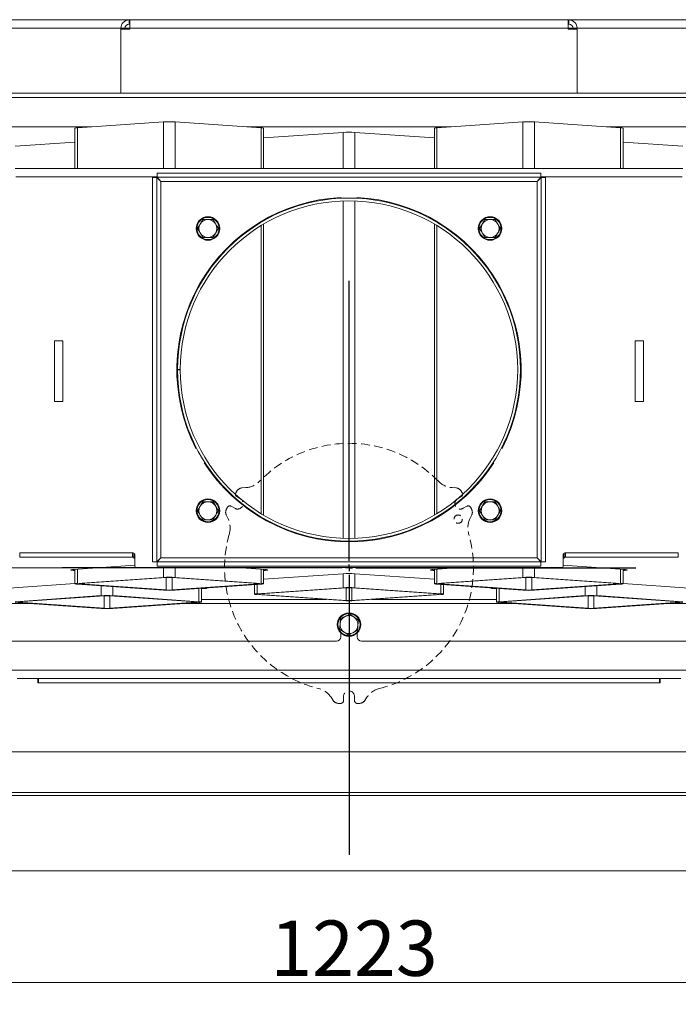
# Model space of a CAD drawing. Extents: x 1153 to 4056, y 255 to 2772.
# Drawn here: x 1851 to 2328, y 255 to 967 of the extents above; entities that cross this region are included whole.
import ezdxf

# ---------------------------------------------------------------- set-up
doc = ezdxf.new("R2010")
doc.units = 0
doc.header["$LTSCALE"] = 5
doc.linetypes.add('HIDDEN', pattern=[1.905, 1.27, -0.635])
doc.layers.add('LAYER12', color=30, linetype='Continuous')
doc.layers.add('SLD-0', color=7, linetype='Continuous')
doc.styles.add('STANDARD-BrunnerGroßer Text', font='arial.ttf')
doc.dimstyles.new('STANDARD-Brunner-IIGroßer Text', dxfattribs={"dimscale": 5, "dimtxt": 8, "dimasz": 5, "dimexe": 3.175, "dimexo": 0, "dimgap": 0.762, "dimtad": 1, "dimdec": 0, "dimrnd": 1e-08, "dimtxsty": 'STANDARD-BrunnerGroßer Text', "dimblk": 'Filled-1', "dimcen": 0.09, "dimdle": 10, "dimclrd": 7, "dimclre": 7, "dimclrt": 7, "dimadec": 1, "dimazin": 2, "dimtfac": 0.666667, "dimtdec": 0, "dimtmove": 0, "dimatfit": 3, "dimldrblk": 'Filled-1', "dimfxl": 1, "dimtolj": 1, "dimlwd": 15, "dimlwe": 15, "dimarcsym": 0})

# ---------------------------------------------------------------- blocks, each defined once
blk = doc.blocks.new('Filled-1')
at = {"color": 0}
for p, q in [((0, 0), (-1, 0.167)), ((-1, 0.167), (-1, -0.167)), ((-1, 0), (0, 0)), ((-1, -0.167), (0, 0))]:
    blk.add_line(p, q, dxfattribs=at)
at = {"color": 0, "flags": 128}
blk.add_lwpolyline([(-1, -0.167), (0, 0), (-1, 0.167), (-1, -0.167)], dxfattribs=at)
at = {"color": 0}
blk.add_solid([(-1, -0.167), (0, 0), (-1, 0.167), (-1, -0.167)], dxfattribs=at)
blk = doc.blocks.new('*D27')
at = {"layer": 'Defpoints', "color": 0}
for p in [(1996.85, 570.98), (1438.93, 351.98), (1478.35, 351.98)]:
    blk.add_point(p, dxfattribs=at)
at = {"layer": 'LAYER12', "color": 7, "lineweight": 15}
for p, q in [((1996.85, 570.98), (1423.05, 570.98)), ((1438.93, 545.98), (1438.93, 376.98)), ((1478.35, 351.98), (1423.05, 351.98))]:
    blk.add_line(p, q, dxfattribs=at)
at = {"layer": 'LAYER12', "color": 7, "lineweight": 15, "xscale": 25, "yscale": 25, "zscale": 25}
for p, rotation in [((1438.93, 570.98), 90), ((1438.93, 351.98), 270)]:
    blk.add_blockref('Filled-1', p, dxfattribs=dict(at, rotation=rotation))
at = {"layer": 'LAYER12', "color": 7, "lineweight": 15, "insert": (1394.27, 477.49), "char_height": 40, "attachment_point": 2, "rotation": 90, "style": 'STANDARD-BrunnerGroßer Text'}
blk.add_mtext('\\A1;219', dxfattribs=at)
blk = doc.blocks.new('*D28')
at = {"layer": 'Defpoints', "color": 0}
for p in [(1477.85, 352.48), (2700.85, 352.48), (2700.85, 271.36)]:
    blk.add_point(p, dxfattribs=at)
at = {"layer": 'LAYER12', "color": 7, "lineweight": 15}
for p, q in [((1477.85, 352.48), (1477.85, 255.49)), ((2700.85, 352.48), (2700.85, 255.49)), ((1502.85, 271.36), (2675.85, 271.36))]:
    blk.add_line(p, q, dxfattribs=at)
at = {"layer": 'LAYER12', "color": 7, "lineweight": 15, "xscale": 25, "yscale": 25, "zscale": 25, "rotation": 180}
blk.add_blockref('Filled-1', (1477.85, 271.36), dxfattribs=at)
at = {"layer": 'LAYER12', "color": 7, "lineweight": 15, "xscale": 25, "yscale": 25, "zscale": 25}
blk.add_blockref('Filled-1', (2700.85, 271.36), dxfattribs=at)
at = {"layer": 'LAYER12', "color": 30, "lineweight": 15, "insert": (2092.95, 316.05), "char_height": 40, "attachment_point": 2, "style": 'STANDARD-BrunnerGroßer Text'}
blk.add_mtext('\\A1;1223', dxfattribs=at)
blk = doc.blocks.new('SW_CENTERMARKSYMBOL_0')
at = {"layer": 'SLD-0', "color": 0}
for p, q in [((0, 5), (0, 207.5)), ((-5, 0), (-207.5, 0)), ((0, 0), (-2.5, 0)), ((0, 0), (0, 2.5)), ((0, 0), (0, -2.5)), ((0, 0), (2.5, 0)), ((5, 0), (207.5, 0)), ((0, -5), (0, -207.5))]:
    blk.add_line(p, q, dxfattribs=at)

msp = doc.modelspace()

# ---------------------------------------------------------------- linework, layer by layer
at = {"color": 7, "linetype": 'Continuous', "lineweight": 15}
for p, q in [((1930.35, 966.98), (1735.59, 966.98)), ((1924.35, 960.98), (1735.72, 960.98)), ((1927.35, 960.98), (1924.35, 960.98)), ((1924.35, 960.98), (1924.35, 960.38)), ((1927.35, 960.98), (1927.35, 960.38)), ((1930.95, 960.98), (1927.35, 960.98)), ((1930.35, 963.98), (1930.35, 966.98)), ((1930.35, 966.98), (1930.95, 966.98)), ((1930.35, 963.98), (1930.95, 963.98)), ((1930.95, 966.98), (1930.95, 960.98)), ((1930.95, 966.98), (2247.75, 966.98)), ((2247.75, 960.98), (1930.95, 960.98)), ((1930.95, 960.38), (1930.95, 960.98)), ((1969.85, 967.2), (1972.85, 967.2)), ((1969.85, 966.98), (1969.85, 967.2)), ((1972.85, 967.2), (1972.85, 966.98)), ((2205.85, 967.2), (2208.85, 967.2)), ((2205.85, 966.98), (2205.85, 967.2)), ((2208.85, 967.2), (2208.85, 966.98)), ((2247.75, 960.98), (2247.75, 966.98)), ((2247.75, 966.98), (2248.35, 966.98)), ((2247.75, 963.98), (2248.35, 963.98)), ((2247.75, 960.98), (2247.75, 960.38)), ((2251.35, 960.98), (2247.75, 960.98)), ((2248.35, 963.98), (2248.35, 966.98)), ((2443.1, 966.98), (2248.35, 966.98)), ((2251.35, 960.98), (2254.35, 960.98)), ((2251.35, 960.38), (2251.35, 960.98)), ((2254.35, 960.38), (2254.35, 960.98)), ((2442.97, 960.98), (2254.35, 960.98)), ((1924.35, 960.38), (1924.35, 913.98)), ((1930.95, 960.38), (1924.35, 960.38)), ((2254.35, 960.38), (2247.75, 960.38)), ((2254.35, 960.38), (2254.35, 913.98)), ((2421.1, 913.98), (1757.59, 913.98)), ((2421.1, 910.98), (1757.59, 910.98)), ((1804.85, 889.68), (1902.93, 889.68)), ((1955.1, 893.31), (1892.88, 888.97)), ((1955.1, 859.68), (1955.1, 893.31)), ((2025.81, 888.97), (1963.59, 893.31)), ((1963.59, 859.68), (1963.59, 893.31)), ((2015.76, 889.68), (2162.93, 889.68)), ((2215.1, 893.31), (2152.88, 888.97)), ((2215.1, 859.68), (2215.1, 893.31)), ((2285.81, 888.97), (2223.59, 893.31)), ((2223.59, 859.68), (2223.59, 893.31)), ((2275.76, 889.68), (2373.85, 889.68)), ((1891.12, 888.68), (1891.12, 859.68)), ((1892.88, 859.68), (1892.88, 888.97)), ((2025.81, 859.68), (2025.81, 888.97)), ((2027.57, 859.68), (2027.57, 888.68)), ((2085.1, 885.78), (2027.57, 881.76)), ((2085.1, 859.68), (2085.1, 885.78)), ((2151.12, 881.76), (2093.59, 885.78)), ((2093.59, 859.68), (2093.59, 885.78)), ((2151.12, 888.68), (2151.12, 859.68)), ((2152.88, 859.68), (2152.88, 888.97)), ((2285.81, 859.68), (2285.81, 888.97)), ((2287.57, 859.68), (2287.57, 888.68)), ((1891.12, 878.74), (1847.88, 875.72)), ((2330.81, 875.72), (2287.57, 878.74)), ((1847.98, 859.68), (2330.71, 859.68)), ((1950.52, 856.27), (2228.17, 856.27)), ((1950.52, 856.27), (1950.52, 853.27)), ((2228.17, 856.27), (2228.17, 853.27)), ((1950.52, 853.68), (1848.35, 853.68)), ((1947.35, 575.44), (1947.35, 853.09)), ((1947.35, 853.09), (1950.35, 853.09)), ((1950.35, 575.44), (1950.35, 853.09)), ((1953.35, 850.27), (1950.35, 853.09)), ((1950.52, 853.27), (2228.17, 853.27)), ((1950.52, 853.27), (1953.35, 850.27)), ((1953.35, 850.27), (2225.35, 850.27)), ((1953.35, 578.27), (1953.35, 850.27)), ((2225.35, 850.27), (2228.17, 853.27)), ((2228.35, 853.09), (2225.35, 850.27)), ((2225.35, 850.27), (2225.35, 578.27)), ((2330.35, 853.68), (2228.17, 853.68)), ((2231.35, 853.09), (2228.35, 853.09)), ((2228.35, 853.09), (2228.35, 575.44)), ((2231.35, 853.09), (2231.35, 575.44)), ((2083.35, 838.62), (2083.35, 838.12)), ((2085.1, 592.34), (2085.1, 836.19)), ((2093.59, 592.34), (2093.59, 836.19)), ((2095.35, 838.12), (2095.35, 838.62)), ((1983.59, 822.77), (1987.35, 822.77)), ((1991.1, 822.77), (1992.98, 819.52)), ((2027.57, 609.06), (2027.57, 819.47)), ((2151.12, 819.47), (2151.12, 609.06)), ((2187.59, 822.77), (2191.35, 822.77)), ((2195.1, 822.77), (2196.98, 819.52)), ((1983.59, 809.77), (1981.72, 813.02)), ((2025.81, 610.11), (2025.81, 818.42)), ((2152.88, 610.11), (2152.88, 818.42)), ((2187.59, 809.77), (2185.72, 813.02)), ((1991.1, 809.77), (1987.35, 809.77)), ((2195.1, 809.77), (2191.35, 809.77)), ((1882.35, 735.18), (1876.35, 735.18)), ((1876.35, 735.18), (1876.35, 691.18)), ((1882.35, 735.18), (1882.35, 691.18)), ((2302.35, 735.18), (2296.35, 735.18)), ((2296.35, 735.18), (2296.35, 691.18)), ((2302.35, 735.18), (2302.35, 691.18)), ((1967.35, 714.27), (1965.35, 714.27)), ((1965.35, 714.17), (1967.35, 714.17)), ((1882.35, 691.18), (1876.35, 691.18)), ((2302.35, 691.18), (2296.35, 691.18)), ((1979.09, 657.54), (1978.65, 657.29)), ((2200.04, 657.29), (2199.61, 657.54)), ((1984.65, 646.89), (1985.09, 647.14)), ((2193.61, 647.14), (2194.04, 646.89)), ((1983.59, 618.77), (1987.35, 618.77)), ((1991.1, 618.77), (1992.98, 615.52)), ((2187.59, 618.77), (2191.35, 618.77)), ((2195.1, 618.77), (2196.98, 615.52)), ((1983.59, 605.77), (1981.72, 609.02)), ((1991.1, 605.77), (1987.35, 605.77)), ((2187.59, 605.77), (2185.72, 609.02)), ((2195.1, 605.77), (2191.35, 605.77)), ((1851.18, 581.73), (1851.18, 578.74)), ((1851.18, 581.73), (1932.85, 581.73)), ((1851.18, 578.74), (1932.85, 578.74)), ((1932.85, 578.74), (1932.85, 581.73)), ((1933.85, 581.66), (1933.85, 578.67)), ((1933.85, 581.18), (1934.35, 581.18)), ((1933.85, 580.96), (1934.35, 580.96)), ((1933.85, 578.67), (1933.85, 577.97)), ((1933.85, 577.97), (1934.35, 577.97)), ((1934.35, 581.18), (1934.35, 572.18)), ((1950.35, 575.44), (1953.35, 578.27)), ((1953.35, 578.27), (1950.52, 575.27)), ((2225.35, 578.27), (1953.35, 578.27)), ((2225.35, 578.27), (2228.35, 575.44)), ((2228.17, 575.27), (2225.35, 578.27)), ((2244.35, 581.18), (2244.85, 581.18)), ((2244.35, 572.18), (2244.35, 581.18)), ((2244.35, 580.96), (2244.85, 580.96)), ((2244.35, 577.97), (2244.85, 577.97)), ((2244.85, 578.67), (2244.85, 581.66)), ((2244.85, 578.67), (2244.85, 577.97)), ((2245.85, 581.73), (2245.85, 578.74)), ((2327.51, 581.73), (2245.85, 581.73)), ((2327.51, 578.74), (2245.85, 578.74)), ((2327.51, 578.74), (2327.51, 581.73)), ((1934.35, 572.84), (1890.05, 569.75)), ((1890.05, 569.75), (1890.05, 569.16)), ((1891.12, 569.83), (1891.12, 559.48)), ((1892.88, 559.78), (1892.88, 569.95)), ((1935.35, 571.18), (2243.35, 571.18)), ((1947.35, 575.44), (1950.35, 575.44)), ((2228.17, 575.27), (1950.52, 575.27)), ((1950.52, 572.27), (1950.52, 575.27)), ((2228.17, 572.27), (1950.52, 572.27)), ((1955.1, 564.12), (1955.1, 571.18)), ((1963.59, 564.12), (1963.59, 571.18)), ((2028.64, 569.75), (2008.26, 571.18)), ((2025.81, 559.78), (2025.81, 569.95)), ((2027.57, 559.48), (2027.57, 569.83)), ((2028.64, 569.75), (2028.64, 569.16)), ((2150.05, 569.75), (2170.43, 571.18)), ((2150.05, 569.75), (2150.05, 569.16)), ((2151.12, 569.83), (2151.12, 559.48)), ((2152.88, 559.78), (2152.88, 569.95)), ((2215.1, 564.12), (2215.1, 571.18)), ((2223.59, 564.12), (2223.59, 571.18)), ((2228.17, 572.27), (2228.17, 575.27)), ((2231.35, 575.44), (2228.35, 575.44)), ((2244.35, 572.84), (2288.64, 569.75)), ((2285.81, 559.78), (2285.81, 569.95)), ((2287.57, 559.48), (2287.57, 569.83)), ((2288.64, 569.75), (2288.64, 569.16)), ((1890.05, 569.16), (1891.12, 569.09)), ((1955.1, 564.12), (1892.88, 559.78)), ((1957.23, 563.97), (1895, 559.63)), ((1957.23, 554.99), (1957.23, 563.97)), ((2023.69, 559.63), (1961.47, 563.97)), ((1961.47, 554.99), (1961.47, 563.97)), ((2025.81, 559.78), (1963.59, 564.12)), ((2027.57, 569.09), (2028.64, 569.16)), ((2085.1, 566.75), (2027.57, 562.74)), ((2085.1, 556.58), (2085.1, 566.75)), ((2151.12, 562.74), (2093.59, 566.75)), ((2093.59, 556.58), (2093.59, 566.75)), ((2151.12, 569.09), (2150.05, 569.16)), ((2215.1, 564.12), (2152.88, 559.78)), ((2217.23, 563.97), (2155, 559.63)), ((2217.23, 554.99), (2217.23, 563.97)), ((2283.69, 559.63), (2221.47, 563.97)), ((2221.47, 554.99), (2221.47, 563.97)), ((2285.81, 559.78), (2223.59, 564.12)), ((2288.64, 569.16), (2287.57, 569.09)), ((1891.12, 559.71), (1843.64, 556.4)), ((1892.88, 559.19), (1955.1, 554.85)), ((1895, 559.33), (1895, 559.63)), ((1895, 559.33), (1957.23, 554.99)), ((1910.1, 550.87), (1910.1, 557.98)), ((1918.59, 550.87), (1918.59, 557.39)), ((1961.47, 554.99), (2023.69, 559.33)), ((1963.59, 554.85), (2025.81, 559.19)), ((1980.81, 546.52), (1980.81, 556.05)), ((1982.57, 546.23), (1982.57, 556.17)), ((1982.57, 555.83), (1985.06, 556.01)), ((1985.06, 556.34), (1985.06, 556.01)), ((2021.12, 558.86), (2021.12, 551.95)), ((2022.88, 552.24), (2022.88, 558.98)), ((2085.1, 556.58), (2022.88, 552.24)), ((2023.69, 559.33), (2023.69, 559.63)), ((2087.23, 556.43), (2025, 552.09)), ((2087.23, 547.46), (2087.23, 556.43)), ((2153.69, 552.09), (2091.47, 556.43)), ((2091.47, 547.46), (2091.47, 556.43)), ((2155.81, 552.24), (2093.59, 556.58)), ((2152.88, 559.19), (2215.1, 554.85)), ((2155, 559.33), (2155, 559.63)), ((2155, 559.33), (2217.23, 554.99)), ((2155.81, 552.24), (2155.81, 558.98)), ((2157.57, 551.95), (2157.57, 558.86)), ((2193.64, 556.34), (2193.64, 556.01)), ((2196.12, 555.83), (2193.64, 556.01)), ((2196.12, 556.17), (2196.12, 546.23)), ((2197.88, 546.52), (2197.88, 556.05)), ((2221.47, 554.99), (2283.69, 559.33)), ((2223.59, 554.85), (2285.81, 559.19)), ((2260.1, 550.87), (2260.1, 557.39)), ((2268.59, 550.87), (2268.59, 557.98)), ((2283.69, 559.33), (2283.69, 559.63)), ((2287.57, 559.71), (2335.06, 556.4)), ((1910.1, 550.87), (1847.88, 546.52)), ((1912.23, 550.72), (1850, 546.38)), ((1912.23, 541.74), (1912.23, 550.72)), ((1978.69, 546.38), (1916.47, 550.72)), ((1916.47, 541.74), (1916.47, 550.72)), ((1980.81, 546.52), (1918.59, 550.87)), ((2072.75, 548.17), (1982.57, 548.17)), ((2022.88, 551.65), (2085.1, 547.31)), ((2025, 551.8), (2025, 552.09)), ((2025, 551.8), (2087.23, 547.46)), ((2091.47, 547.46), (2153.69, 551.8)), ((2093.59, 547.31), (2155.81, 551.65)), ((2196.12, 548.17), (2105.95, 548.17)), ((2153.69, 551.8), (2153.69, 552.09)), ((2260.1, 550.87), (2197.88, 546.52)), ((2262.23, 550.72), (2200, 546.38)), ((2262.23, 541.74), (2262.23, 550.72)), ((2328.69, 546.38), (2266.47, 550.72)), ((2266.47, 541.74), (2266.47, 550.72)), ((2330.81, 546.52), (2268.59, 550.87)), ((1684.35, 545.18), (1858.69, 545.18)), ((1847.88, 545.93), (1910.1, 541.59)), ((1850, 546.08), (1912.23, 541.74)), ((1916.47, 541.74), (1978.69, 546.08)), ((1918.59, 541.59), (1980.81, 545.93)), ((1970, 545.18), (2208.69, 545.18)), ((1978.69, 546.08), (1978.69, 546.38)), ((2197.88, 545.93), (2260.1, 541.59)), ((2200, 546.08), (2200, 546.38)), ((2200, 546.08), (2262.23, 541.74)), ((2266.47, 541.74), (2328.69, 546.08)), ((2268.59, 541.59), (2330.81, 545.93)), ((2320, 545.18), (2494.35, 545.18)), ((2089.96, 537.46), (2093.04, 535.32)), ((2082.56, 526.76), (2082.87, 530.51)), ((2096.13, 533.19), (2095.83, 529.45)), ((2083.35, 523.95), (2083.35, 520.98)), ((2088.74, 522.5), (2085.65, 524.63)), ((2095.35, 520.98), (2095.35, 523.95)), ((1813.35, 517.98), (2080.35, 517.98)), ((2098.35, 517.98), (2365.35, 517.98)), ((1648.76, 496.98), (2529.94, 496.98)), ((1849.35, 490.98), (1864.35, 490.98)), ((1864.35, 490.98), (1864.35, 487.98)), ((1864.85, 490.98), (1864.35, 490.98)), ((2314.35, 487.98), (1864.35, 487.98)), ((1864.85, 490.98), (1864.85, 487.98)), ((2089.35, 490.98), (1864.85, 490.98)), ((1864.85, 487.98), (2089.35, 487.98)), ((2089.35, 490.98), (2089.35, 487.98)), ((2313.85, 490.98), (2089.35, 490.98)), ((2089.35, 487.98), (2313.85, 487.98)), ((2313.85, 490.98), (2313.85, 487.98)), ((2313.85, 490.98), (2314.35, 490.98)), ((2314.35, 490.98), (2314.35, 487.98)), ((2329.35, 490.98), (2314.35, 490.98)), ((1568.85, 437.98), (2609.85, 437.98)), ((1568.85, 408.48), (2609.85, 408.48)), ((2609.85, 406.48), (1568.85, 406.48))]:
    msp.add_line(p, q, dxfattribs=at)
at = {"color": 7, "linetype": 'HIDDEN', "lineweight": 15}
for p, q in [((2007.48, 625.17), (2008.14, 626.32)), ((2012.15, 628.81), (2014.81, 628.98)), ((2163.88, 628.98), (2166.55, 628.81)), ((2170.56, 626.32), (2171.22, 625.17)), ((2008.21, 622.44), (2010.81, 620.94)), ((2167.89, 620.94), (2170.49, 622.44)), ((2000.81, 613.63), (2001.48, 614.78)), ((2006.81, 614.01), (2004.21, 615.51)), ((2174.49, 615.51), (2171.89, 614.01)), ((2177.22, 614.78), (2177.88, 613.63)), ((2001.85, 606.52), (2000.66, 608.92)), ((2178.03, 608.92), (2176.85, 606.52)), ((2077.86, 475.2), (2076.38, 477.43)), ((2085.35, 474.98), (2085.35, 477.98)), ((2093.35, 477.98), (2093.35, 474.98)), ((2102.31, 477.43), (2100.83, 475.2)), ((2083.35, 472.98), (2082.02, 472.98)), ((2096.67, 472.98), (2095.35, 472.98))]:
    msp.add_line(p, q, dxfattribs=at)
at = {"color": 7, "linetype": 'Continuous', "lineweight": 15, "flags": 128}
for points in [[(1890.05, 569.75), (1889.3, 569.69), (1888.75, 569.62), (1888.41, 569.54), (1888.29, 569.46), (1888.41, 569.38), (1888.75, 569.3), (1889.3, 569.23), (1890.05, 569.16)], [(2028.64, 569.16), (2029.39, 569.23), (2029.94, 569.3), (2030.29, 569.38), (2030.4, 569.46), (2030.29, 569.54), (2029.94, 569.62), (2029.39, 569.69), (2028.64, 569.75)], [(2150.05, 569.16), (2149.3, 569.23), (2148.75, 569.3), (2148.41, 569.38), (2148.29, 569.46), (2148.41, 569.54), (2148.75, 569.62), (2149.3, 569.69), (2150.05, 569.75)], [(2288.64, 569.75), (2289.39, 569.69), (2289.94, 569.62), (2290.29, 569.54), (2290.4, 569.46), (2290.29, 569.38), (2289.94, 569.3), (2289.39, 569.23), (2288.64, 569.16)], [(1892.88, 559.78), (1892.13, 559.71), (1891.58, 559.64), (1891.24, 559.56), (1891.12, 559.48), (1891.24, 559.4), (1891.58, 559.32), (1892.13, 559.25), (1892.88, 559.19)], [(1895, 559.63), (1894.63, 559.6), (1894.35, 559.56), (1894.18, 559.52), (1894.12, 559.48), (1894.18, 559.44), (1894.35, 559.4), (1894.63, 559.37), (1895, 559.33)], [(1985.06, 556.01), (1985.55, 556.05), (1985.92, 556.1), (1986.15, 556.15), (1986.23, 556.2), (1986.15, 556.26), (1985.92, 556.31), (1985.55, 556.36), (1985.44, 556.37)], [(2023.69, 559.33), (2024.07, 559.37), (2024.34, 559.4), (2024.51, 559.44), (2024.57, 559.48), (2024.51, 559.52), (2024.34, 559.56), (2024.07, 559.6), (2023.69, 559.63)], [(2025.81, 559.19), (2026.56, 559.25), (2027.12, 559.32), (2027.46, 559.4), (2027.57, 559.48), (2027.46, 559.56), (2027.12, 559.64), (2026.56, 559.71), (2025.81, 559.78)], [(2152.88, 559.78), (2152.13, 559.71), (2151.58, 559.64), (2151.24, 559.56), (2151.12, 559.48), (2151.24, 559.4), (2151.58, 559.32), (2152.13, 559.25), (2152.88, 559.19)], [(2155, 559.63), (2154.63, 559.6), (2154.35, 559.56), (2154.18, 559.52), (2154.12, 559.48), (2154.18, 559.44), (2154.35, 559.4), (2154.63, 559.37), (2155, 559.33)], [(2193.64, 556.01), (2193.14, 556.05), (2192.77, 556.1), (2192.54, 556.15), (2192.46, 556.2), (2192.54, 556.26), (2192.77, 556.31), (2193.14, 556.36), (2193.25, 556.37)], [(2283.69, 559.33), (2284.07, 559.37), (2284.34, 559.4), (2284.51, 559.44), (2284.57, 559.48), (2284.51, 559.52), (2284.34, 559.56), (2284.07, 559.6), (2283.69, 559.63)], [(2285.81, 559.19), (2286.56, 559.25), (2287.12, 559.32), (2287.46, 559.4), (2287.57, 559.48), (2287.46, 559.56), (2287.12, 559.64), (2286.56, 559.71), (2285.81, 559.78)], [(2022.88, 552.24), (2022.13, 552.18), (2021.58, 552.11), (2021.24, 552.03), (2021.12, 551.95), (2021.24, 551.86), (2021.58, 551.79), (2022.13, 551.71), (2022.88, 551.65)], [(2025, 552.09), (2024.63, 552.06), (2024.35, 552.03), (2024.18, 551.99), (2024.12, 551.95), (2024.18, 551.9), (2024.35, 551.87), (2024.63, 551.83), (2025, 551.8)], [(2153.69, 551.8), (2154.07, 551.83), (2154.34, 551.87), (2154.51, 551.9), (2154.57, 551.95), (2154.51, 551.99), (2154.34, 552.03), (2154.07, 552.06), (2153.69, 552.09)], [(2155.81, 551.65), (2156.56, 551.71), (2157.12, 551.79), (2157.46, 551.86), (2157.57, 551.95), (2157.46, 552.03), (2157.12, 552.11), (2156.56, 552.18), (2155.81, 552.24)], [(1978.69, 546.08), (1979.07, 546.11), (1979.34, 546.15), (1979.51, 546.19), (1979.57, 546.23), (1979.51, 546.27), (1979.34, 546.31), (1979.07, 546.34), (1978.69, 546.38)], [(1980.81, 545.93), (1981.56, 546), (1982.12, 546.07), (1982.46, 546.15), (1982.57, 546.23), (1982.46, 546.31), (1982.12, 546.39), (1981.56, 546.46), (1980.81, 546.52)], [(2197.88, 546.52), (2197.13, 546.46), (2196.58, 546.39), (2196.24, 546.31), (2196.12, 546.23), (2196.24, 546.15), (2196.58, 546.07), (2197.13, 546), (2197.88, 545.93)], [(2200, 546.38), (2199.63, 546.34), (2199.35, 546.31), (2199.18, 546.27), (2199.12, 546.23), (2199.18, 546.19), (2199.35, 546.15), (2199.63, 546.11), (2200, 546.08)]]:
    msp.add_lwpolyline(points, dxfattribs=at)
at = {"color": 7, "linetype": 'Continuous', "lineweight": 15}
for centre, radius in [((1987.35, 816.27), 8.5), ((1987.35, 816.27), 8), ((2191.35, 816.27), 8.5), ((2191.35, 816.27), 8), ((1987.35, 612.27), 8.5), ((1987.35, 612.27), 8), ((2191.35, 612.27), 8.5), ((2191.35, 612.27), 8), ((2089.35, 529.98), 8.5), ((2089.35, 529.98), 8)]:
    msp.add_circle(centre, radius, dxfattribs=at)
at = {"color": 7, "linetype": 'HIDDEN', "lineweight": 15}
msp.add_circle((2168.32, 606.18), 3, dxfattribs=at)
msp.add_circle((2168.32, 606.18), 3, dxfattribs=at)
at = {"color": 7, "linetype": 'Continuous', "lineweight": 15}
for centre, radius, start, end in [((1930.35, 960.98), 6, 90, 180), ((1930.35, 960.98), 3, 90, 180), ((2248.35, 960.98), 6, 0, 90), ((2248.35, 960.98), 3, 0, 90), ((1959.35, 822.13), 71.31, 86.58915, 93.41085), ((2219.35, 822.13), 71.31, 86.58915, 93.41085), ((1892.65, 884.98), 4, 86.69202, 112.42661), ((2026.05, 884.98), 4, 67.57339, 93.30798), ((2089.35, 814.59), 71.31, 86.58915, 93.41085), ((2152.65, 884.98), 4, 86.69202, 112.42661), ((2286.05, 884.98), 4, 67.57339, 93.30798), ((2089.35, 714.27), 124.5, 92.76231, 207.23769), ((2089.35, 714.27), 124, 180.04621, 180), ((2089.35, 714.27), 122, 180.04621, 180), ((2089.35, 714.27), 124.5, 332.76231, 87.23769), ((1987.35, 816.27), 6.5, 150, 210), ((1987.35, 816.27), 6.5, 90, 150), ((1987.35, 816.27), 6.5, 30, 90), ((1987.35, 816.27), 6.5, 330, 30), ((2191.35, 816.27), 6.5, 150, 210), ((2191.35, 816.27), 6.5, 90, 150), ((2191.35, 816.27), 6.5, 30, 90), ((2191.35, 816.27), 6.5, 330, 30), ((1987.35, 816.27), 6.5, 210, 270), ((1987.35, 816.27), 6.5, 270, 330), ((2191.35, 816.27), 6.5, 210, 270), ((2191.35, 816.27), 6.5, 270, 330), ((2089.35, 714.27), 124.5, 212.76231, 327.23769), ((1987.35, 612.27), 6.5, 150, 210), ((1987.35, 612.27), 6.5, 90, 150), ((1987.35, 612.27), 6.5, 30, 90), ((1987.35, 612.27), 6.5, 330, 30), ((2191.35, 612.27), 6.5, 150, 210), ((2191.35, 612.27), 6.5, 90, 150), ((2191.35, 612.27), 6.5, 30, 90), ((2191.35, 612.27), 6.5, 330, 30), ((1987.35, 612.27), 6.5, 210, 270), ((1987.35, 612.27), 6.5, 270, 330), ((2191.35, 612.27), 6.5, 210, 270), ((2191.35, 612.27), 6.5, 270, 330), ((1933.1, 578.09), 3.64, 78.10545, 93.91398), ((1933.1, 575.1), 3.64, 78.10545, 93.91398), ((2245.6, 578.09), 3.64, 86.08602, 101.89455), ((2245.6, 575.1), 3.64, 86.08602, 101.89455), ((1935.35, 572.18), 1, 180, 270), ((2243.35, 572.18), 1, 270, 0), ((1959.35, 492.93), 71.31, 86.58915, 93.41085), ((1959.35, 528.38), 35.66, 86.58915, 93.41085), ((2089.35, 495.57), 71.31, 86.58915, 93.41085), ((2219.35, 492.93), 71.31, 86.58915, 93.41085), ((2219.35, 528.38), 35.66, 86.58915, 93.41085), ((2089.35, 485.4), 71.31, 86.58915, 93.41085), ((2089.35, 520.84), 35.66, 86.58915, 93.41085), ((1914.35, 479.68), 71.31, 86.58915, 93.41085), ((1914.35, 515.13), 35.66, 86.58915, 93.41085), ((1959.35, 626.03), 71.31, 266.58915, 273.41085), ((1959.35, 590.59), 35.66, 266.58915, 273.41085), ((2219.35, 626.03), 71.31, 266.58915, 273.41085), ((2219.35, 590.59), 35.66, 266.58915, 273.41085), ((2264.35, 479.68), 71.31, 86.58915, 93.41085), ((2264.35, 515.13), 35.66, 86.58915, 93.41085), ((1914.35, 612.78), 71.31, 266.58915, 273.41085), ((1914.35, 577.33), 35.66, 266.58915, 273.41085), ((2089.35, 618.49), 71.31, 266.58915, 273.41085), ((2089.35, 583.05), 35.66, 266.58915, 273.41085), ((2264.35, 612.78), 71.31, 266.58915, 273.41085), ((2264.35, 577.33), 35.66, 266.58915, 273.41085), ((2089.35, 529.98), 6.5, 115.32754, 175.32754), ((2089.35, 529.98), 6.5, 55.32754, 115.32754), ((2089.35, 529.98), 6.5, 355.32754, 55.32754), ((2089.35, 529.98), 6.5, 175.32754, 235.32754), ((2089.35, 529.98), 6.5, 295.32754, 355.32754), ((2080.35, 520.98), 3, 270, 0), ((2089.35, 529.98), 6.5, 235.32754, 295.32754), ((2098.35, 520.98), 3, 180, 270)]:
    msp.add_arc(centre, radius, start, end, dxfattribs=at)
at = {"color": 7, "linetype": 'HIDDEN', "lineweight": 15}
for centre, radius, start, end in [((2089.35, 570.98), 90, 44.02604, 135.97396), ((2089.35, 570.98), 90, 44.02604, 135.97396), ((2013.85, 643.95), 15, 273.69007, 315.97396), ((2013.85, 643.95), 15, 273.69007, 315.97396), ((2164.84, 643.95), 15, 224.02604, 266.30993), ((2164.84, 643.95), 15, 224.02604, 266.30993), ((2012.47, 623.82), 5, 93.69007, 150), ((2012.47, 623.82), 5, 93.69007, 150), ((2166.22, 623.82), 5, 30, 86.30993), ((2166.22, 623.82), 5, 30, 86.30993), ((2008.81, 617.48), 4, 240, 60), ((2008.81, 617.48), 4, 240, 60), ((2009.21, 624.17), 2, 150, 240), ((2009.21, 624.17), 2, 150, 240), ((2169.89, 617.48), 4, 120, 300), ((2169.89, 617.48), 4, 120, 300), ((2169.49, 624.17), 2, 300, 30), ((2169.49, 624.17), 2, 300, 30), ((2005.14, 611.13), 5, 150, 206.30993), ((2005.14, 611.13), 5, 150, 206.30993), ((2003.21, 613.78), 2, 60, 150), ((2003.21, 613.78), 2, 60, 150), ((2175.49, 613.78), 2, 30, 120), ((2175.49, 613.78), 2, 30, 120), ((2173.55, 611.13), 5, 333.69007, 30), ((2173.55, 611.13), 5, 333.69007, 30), ((1988.4, 599.87), 15, 344.02604, 26.30993), ((1988.4, 599.87), 15, 344.02604, 26.30993), ((2190.29, 599.87), 15, 153.69007, 195.97396), ((2190.29, 599.87), 15, 153.69007, 195.97396), ((2089.35, 570.98), 90, 164.02604, 255.97396), ((2089.35, 570.98), 90, 164.02604, 255.97396), ((2089.35, 570.98), 90, 284.02604, 15.97396), ((2089.35, 570.98), 90, 284.02604, 15.97396), ((2063.9, 469.11), 15, 33.69007, 75.97396), ((2063.9, 469.11), 15, 33.69007, 75.97396), ((2089.35, 477.98), 4, 0, 180), ((2089.35, 477.98), 4, 0, 180), ((2114.79, 469.11), 15, 104.02604, 146.30993), ((2114.79, 469.11), 15, 104.02604, 146.30993), ((2082.02, 477.98), 5, 213.69007, 270), ((2082.02, 477.98), 5, 213.69007, 270), ((2083.35, 474.98), 2, 270, 0), ((2083.35, 474.98), 2, 270, 0), ((2095.35, 474.98), 2, 180, 270), ((2095.35, 474.98), 2, 180, 270), ((2096.67, 477.98), 5, 270, 326.30993), ((2096.67, 477.98), 5, 270, 326.30993)]:
    msp.add_arc(centre, radius, start, end, dxfattribs=at)
at = {"color": 7, "linetype": 'Continuous', "lineweight": 15}
for points, knots in [([(1979.84, 816.27), (1980.31, 817.09), (1980.93, 818.16), (1981.57, 819.26), (1981.72, 819.52)], [0, 0, 0, 0, 0.764304, 1, 1, 1, 1]), ([(1981.72, 819.52), (1982.22, 820.38), (1982.85, 821.48), (1983.46, 822.54), (1983.59, 822.77)], [0, 0, 0, 0, 0.784106, 1, 1, 1, 1]), ([(1987.35, 822.77), (1987.44, 822.77), (1988.7, 822.77), (1989.94, 822.77), (1991.1, 822.77)], [0, 0, 0, 0, 0.070215, 1, 1, 1, 1]), ([(1992.98, 819.52), (1993.02, 819.44), (1993.65, 818.34), (1994.27, 817.27), (1994.85, 816.27)], [0, 0, 0, 0, 0.0702148, 1, 1, 1, 1]), ([(2183.84, 816.27), (2184.31, 817.09), (2184.93, 818.16), (2185.57, 819.26), (2185.72, 819.52)], [0, 0, 0, 0, 0.764304, 1, 1, 1, 1]), ([(2185.72, 819.52), (2186.22, 820.38), (2186.85, 821.48), (2187.46, 822.54), (2187.59, 822.77)], [0, 0, 0, 0, 0.784106, 1, 1, 1, 1]), ([(2191.35, 822.77), (2191.44, 822.77), (2192.7, 822.77), (2193.94, 822.77), (2195.1, 822.77)], [0, 0, 0, 0, 0.070215, 1, 1, 1, 1]), ([(2196.98, 819.52), (2197.02, 819.44), (2197.65, 818.34), (2198.27, 817.27), (2198.85, 816.27)], [0, 0, 0, 0, 0.0702148, 1, 1, 1, 1]), ([(1981.72, 813.02), (1981.67, 813.09), (1981.04, 814.19), (1980.42, 815.27), (1979.84, 816.27)], [0, 0, 0, 0, 0.070215, 1, 1, 1, 1]), ([(1992.98, 813.02), (1992.83, 812.76), (1992.19, 811.66), (1991.57, 810.59), (1991.1, 809.77)], [0, 0, 0, 0, 0.235696, 1, 1, 1, 1]), ([(1994.85, 816.27), (1994.72, 816.04), (1994.11, 814.98), (1993.47, 813.88), (1992.98, 813.02)], [0, 0, 0, 0, 0.215894, 1, 1, 1, 1]), ([(2185.72, 813.02), (2185.67, 813.09), (2185.04, 814.19), (2184.42, 815.27), (2183.84, 816.27)], [0, 0, 0, 0, 0.070215, 1, 1, 1, 1]), ([(2196.98, 813.02), (2196.83, 812.76), (2196.19, 811.66), (2195.57, 810.59), (2195.1, 809.77)], [0, 0, 0, 0, 0.235696, 1, 1, 1, 1]), ([(2198.85, 816.27), (2198.72, 816.04), (2198.11, 814.98), (2197.47, 813.88), (2196.98, 813.02)], [0, 0, 0, 0, 0.215894, 1, 1, 1, 1]), ([(1987.35, 809.77), (1987.26, 809.77), (1985.99, 809.77), (1984.75, 809.77), (1983.59, 809.77)], [0, 0, 0, 0, 0.070215, 1, 1, 1, 1]), ([(2191.35, 809.77), (2191.26, 809.77), (2189.99, 809.77), (2188.75, 809.77), (2187.59, 809.77)], [0, 0, 0, 0, 0.070215, 1, 1, 1, 1]), ([(1979.84, 612.27), (1980.31, 613.09), (1980.93, 614.16), (1981.57, 615.26), (1981.72, 615.52)], [0, 0, 0, 0, 0.764304, 1, 1, 1, 1]), ([(1981.72, 609.02), (1981.67, 609.09), (1981.04, 610.19), (1980.42, 611.27), (1979.84, 612.27)], [0, 0, 0, 0, 0.070215, 1, 1, 1, 1]), ([(1981.72, 615.52), (1982.22, 616.38), (1982.85, 617.48), (1983.46, 618.54), (1983.59, 618.77)], [0, 0, 0, 0, 0.784106, 1, 1, 1, 1]), ([(1987.35, 618.77), (1987.44, 618.77), (1988.7, 618.77), (1989.94, 618.77), (1991.1, 618.77)], [0, 0, 0, 0, 0.070215, 1, 1, 1, 1]), ([(1992.98, 615.52), (1993.02, 615.44), (1993.65, 614.34), (1994.27, 613.27), (1994.85, 612.27)], [0, 0, 0, 0, 0.070215, 1, 1, 1, 1]), ([(1994.85, 612.27), (1994.72, 612.04), (1994.11, 610.98), (1993.47, 609.88), (1992.98, 609.02)], [0, 0, 0, 0, 0.2158943, 1, 1, 1, 1]), ([(2183.84, 612.27), (2184.31, 613.09), (2184.93, 614.16), (2185.57, 615.26), (2185.72, 615.52)], [0, 0, 0, 0, 0.764304, 1, 1, 1, 1]), ([(2185.72, 609.02), (2185.67, 609.09), (2185.04, 610.19), (2184.42, 611.27), (2183.84, 612.27)], [0, 0, 0, 0, 0.070215, 1, 1, 1, 1]), ([(2185.72, 615.52), (2186.22, 616.38), (2186.85, 617.48), (2187.46, 618.54), (2187.59, 618.77)], [0, 0, 0, 0, 0.784106, 1, 1, 1, 1]), ([(2191.35, 618.77), (2191.44, 618.77), (2192.7, 618.77), (2193.94, 618.77), (2195.1, 618.77)], [0, 0, 0, 0, 0.070215, 1, 1, 1, 1]), ([(2196.98, 615.52), (2197.02, 615.44), (2197.65, 614.34), (2198.27, 613.27), (2198.85, 612.27)], [0, 0, 0, 0, 0.070215, 1, 1, 1, 1]), ([(2198.85, 612.27), (2198.72, 612.04), (2198.11, 610.98), (2197.47, 609.88), (2196.98, 609.02)], [0, 0, 0, 0, 0.2158943, 1, 1, 1, 1]), ([(1987.35, 605.77), (1987.26, 605.77), (1985.99, 605.77), (1984.75, 605.77), (1983.59, 605.77)], [0, 0, 0, 0, 0.070215, 1, 1, 1, 1]), ([(1992.98, 609.02), (1992.83, 608.76), (1992.19, 607.66), (1991.57, 606.59), (1991.1, 605.77)], [0, 0, 0, 0, 0.235696, 1, 1, 1, 1]), ([(2191.35, 605.77), (2191.26, 605.77), (2189.99, 605.77), (2188.75, 605.77), (2187.59, 605.77)], [0, 0, 0, 0, 0.070215, 1, 1, 1, 1]), ([(2196.98, 609.02), (2196.83, 608.76), (2196.19, 607.66), (2195.57, 606.59), (2195.1, 605.77)], [0, 0, 0, 0, 0.235696, 1, 1, 1, 1]), ([(2082.87, 530.51), (2082.88, 530.59), (2082.98, 531.86), (2083.08, 533.09), (2083.17, 534.25)], [0, 0, 0, 0, 0.0702148, 1, 1, 1, 1]), ([(2083.17, 534.25), (2083.41, 534.36), (2084.52, 534.88), (2085.67, 535.42), (2086.57, 535.85)], [0, 0, 0, 0, 0.215894, 1, 1, 1, 1]), ([(2086.57, 535.85), (2086.84, 535.98), (2087.98, 536.52), (2089.1, 537.05), (2089.96, 537.46)], [0, 0, 0, 0, 0.2356956, 1, 1, 1, 1]), ([(2093.04, 535.32), (2093.12, 535.27), (2094.16, 534.55), (2095.18, 533.84), (2096.13, 533.19)], [0, 0, 0, 0, 0.070215, 1, 1, 1, 1]), ([(2085.65, 524.63), (2085.58, 524.68), (2084.53, 525.4), (2083.51, 526.11), (2082.56, 526.76)], [0, 0, 0, 0, 0.070215, 1, 1, 1, 1]), ([(2095.83, 529.45), (2095.82, 529.36), (2095.71, 528.09), (2095.61, 526.86), (2095.52, 525.71)], [0, 0, 0, 0, 0.0702148, 1, 1, 1, 1]), ([(2092.13, 524.1), (2091.23, 523.67), (2090.08, 523.13), (2088.97, 522.61), (2088.74, 522.5)], [0, 0, 0, 0, 0.784106, 1, 1, 1, 1]), ([(2095.52, 525.71), (2094.66, 525.3), (2093.55, 524.77), (2092.4, 524.23), (2092.13, 524.1)], [0, 0, 0, 0, 0.764304, 1, 1, 1, 1])]:
    msp.add_open_spline(points, degree=3, knots=knots, dxfattribs=at)
at = {"layer": 'LAYER12', "linetype": 'Continuous', "lineweight": 15}
msp.add_line((1478.35, 351.98), (2700.35, 351.98), dxfattribs=at)

# ---------------------------------------------------------------- block references
at = {"layer": 'SLD-0', "color": 7, "lineweight": 15}
msp.add_blockref('SW_CENTERMARKSYMBOL_0', (2089.35, 570.98), dxfattribs=at)

# ---------------------------------------------------------------- dimensions: what is measured, and where the dimension line sits
at = {"layer": 'LAYER12', "color": 7, "lineweight": 15}
dim = msp.add_linear_dim(base=(1438.93, 351.98), p1=(1996.85, 570.98), p2=(1478.35, 351.98), angle=90, dimstyle='STANDARD-Brunner-IIGroßer Text', override={"dimtxsty": 'STANDARD-BrunnerGroßer Text'}, dxfattribs=at)
dim.commit()
dim.dimension.update_dxf_attribs({"geometry": '*D27', "text_midpoint": (1438.93, 477.49), "dimtype": 160})
at = {"layer": 'LAYER12', "lineweight": 15}
dim = msp.add_linear_dim(base=(2700.85, 271.36), p1=(1477.85, 352.48), p2=(2700.85, 352.48), dimstyle='STANDARD-Brunner-IIGroßer Text', override={"dimtxsty": 'STANDARD-BrunnerGroßer Text', "dimclrt": 30}, dxfattribs=at)
dim.commit()
dim.dimension.update_dxf_attribs({"geometry": '*D28', "text_midpoint": (2092.95, 271.36), "dimtype": 160})

doc.saveas('drawing.dxf')
